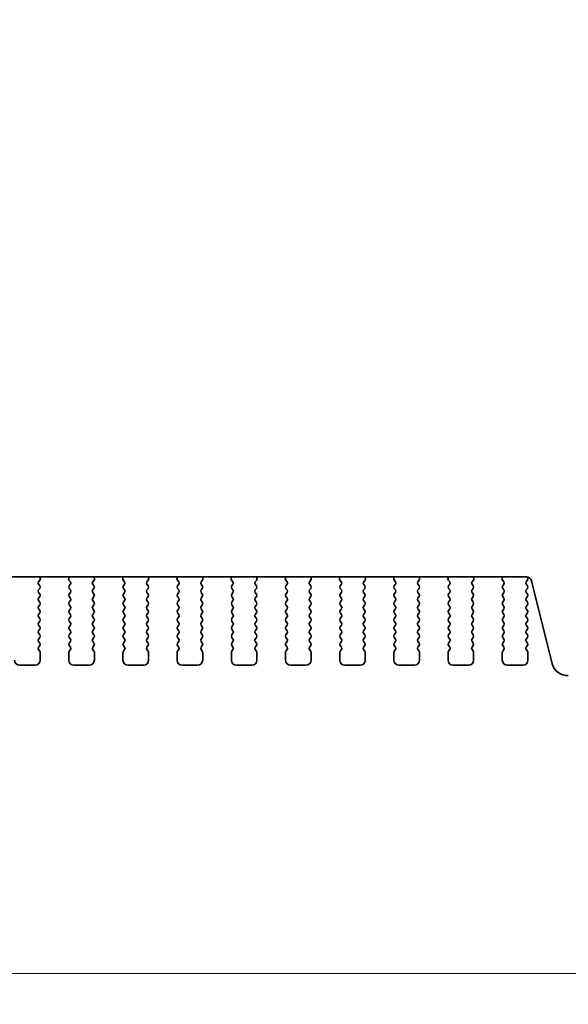
# Model space of a CAD drawing. Units: millimetres. Extents: x 0 to 6772, y 0 to 1124.
# Drawn here: x 1923 to 1976, y 896 to 993 of the extents above; entities that cross this region are included whole.
import ezdxf

# ---------------------------------------------------------------- set-up
doc = ezdxf.new("R2010")
doc.units = ezdxf.units.MM
doc.layers.add('Dimension (ISO)', color=7, linetype='Continuous', lineweight=18)
doc.layers.add('Visible (ISO)', color=7, linetype='Continuous', lineweight=35)
doc.styles.add('Note Text (TK)', font='txt')
doc.dimstyles.new('Default - Method 1b (TK)', dxfattribs={"dimscale": 3, "dimtxt": 2.5, "dimasz": 2.5, "dimexe": 1, "dimexo": 1.5, "dimgap": 1, "dimtad": 1, "dimtoh": 1, "dimrnd": 1e-08, "dimdsep": 46, "dimtxsty": 'Note Text (TK)', "dimcen": 0.09, "dimdle": 5, "dimclrd": 100, "dimclre": 100, "dimclrt": 7, "dimadec": 1, "dimazin": 1, "dimtfac": 1, "dimtmove": 0, "dimatfit": 3, "dimfxl": 0, "dimtolj": 1, "dimlwd": -1, "dimlwe": -1, "dimarcsym": 0})

# ---------------------------------------------------------------- blocks, each defined once
blk = doc.blocks.new('*D73')
at = {"layer": 'Defpoints', "color": 0, "transparency": 16777216}
for p in [(1984.766, 1005.603), (1976.256, 928.604), (2024.256, 928.604)]:
    blk.add_point(p, dxfattribs=at)
at = {"layer": 'Dimension (ISO)', "color": 100, "transparency": 16777216}
for p, q in [((1989.266, 1005.603), (2027.256, 1005.603)), ((2024.256, 998.103), (2024.256, 936.104)), ((1980.756, 928.604), (2027.256, 928.604))]:
    blk.add_line(p, q, dxfattribs=at)
for points in [[(2023.006, 998.103), (2025.506, 998.103), (2024.256, 1005.603)], [(2023.006, 936.104), (2025.506, 936.104), (2024.256, 928.604)]]:
    blk.add_solid(points, dxfattribs=at)
at = {"layer": 'Dimension (ISO)', "color": 7, "transparency": 16777216, "insert": (2017.506, 962.352), "char_height": 7.5, "attachment_point": 4, "rotation": 90, "style": 'Note Text (TK)'}
blk.add_mtext('\\A1;77', dxfattribs=at)
blk = doc.blocks.new('*D74')
at = {"layer": 'Defpoints', "color": 0, "transparency": 16777216}
for p in [(1759.766, 937.213), (1991.766, 937.213), (1991.766, 899.418)]:
    blk.add_point(p, dxfattribs=at)
at = {"layer": 'Dimension (ISO)', "color": 100, "transparency": 16777216}
for p, q in [((1759.766, 932.713), (1759.766, 896.418)), ((1991.766, 932.713), (1991.766, 896.418)), ((1767.266, 899.418), (1984.266, 899.418))]:
    blk.add_line(p, q, dxfattribs=at)
for points in [[(1767.266, 900.668), (1767.266, 898.168), (1759.766, 899.418)], [(1984.266, 900.668), (1984.266, 898.168), (1991.766, 899.418)]]:
    blk.add_solid(points, dxfattribs=at)
at = {"layer": 'Dimension (ISO)', "color": 7, "transparency": 16777216, "insert": (1868.139, 906.168), "char_height": 7.5, "attachment_point": 4, "style": 'Note Text (TK)'}
blk.add_mtext('\\A1;232', dxfattribs=at)

msp = doc.modelspace()

# ---------------------------------------------------------------- linework, layer by layer
at = {"layer": 'Visible (ISO)'}
for p, q in [((1779.2442, 938.2493), (1972.2887, 938.2493)), ((1924.5602, 937.7733), (1924.6958, 937.9475)), ((1924.7235, 938.145), (1924.6815, 938.2493)), ((1927.5514, 938.2493), (1927.5094, 938.145)), ((1927.5371, 937.9475), (1927.6726, 937.7733)), ((1929.8602, 937.7733), (1929.9958, 937.9475)), ((1930.0235, 938.145), (1929.9815, 938.2493)), ((1932.8514, 938.2493), (1932.8094, 938.145)), ((1932.8371, 937.9475), (1932.9726, 937.7733)), ((1935.1602, 937.7733), (1935.2958, 937.9475)), ((1935.3235, 938.145), (1935.2815, 938.2493)), ((1938.1514, 938.2493), (1938.1094, 938.145)), ((1938.1371, 937.9475), (1938.2726, 937.7733)), ((1940.4602, 937.7733), (1940.5958, 937.9475)), ((1940.6235, 938.145), (1940.5815, 938.2493)), ((1943.4514, 938.2493), (1943.4094, 938.145)), ((1943.4371, 937.9475), (1943.5726, 937.7733)), ((1945.7602, 937.7733), (1945.8958, 937.9475)), ((1945.9235, 938.145), (1945.8815, 938.2493)), ((1948.7514, 938.2493), (1948.7094, 938.145)), ((1948.7371, 937.9475), (1948.8726, 937.7733)), ((1951.0602, 937.7733), (1951.1958, 937.9475)), ((1951.2235, 938.145), (1951.1815, 938.2493)), ((1954.0514, 938.2493), (1954.0094, 938.145)), ((1954.0371, 937.9475), (1954.1726, 937.7733)), ((1956.3602, 937.7733), (1956.4958, 937.9475)), ((1956.5235, 938.145), (1956.4815, 938.2493)), ((1959.3514, 938.2493), (1959.3094, 938.145)), ((1959.3371, 937.9475), (1959.4726, 937.7733)), ((1961.6602, 937.7733), (1961.7958, 937.9475)), ((1961.8235, 938.145), (1961.7815, 938.2493)), ((1964.6514, 938.2493), (1964.6094, 938.145)), ((1964.6371, 937.9475), (1964.7726, 937.7733)), ((1966.9602, 937.7733), (1967.0958, 937.9475)), ((1967.1235, 938.145), (1967.0815, 938.2493)), ((1969.9514, 938.2493), (1969.9094, 938.145)), ((1969.9371, 937.9475), (1970.0726, 937.7733)), ((1972.2602, 937.7733), (1972.3781, 937.933)), ((1972.3772, 938.1717), (1972.3197, 938.2483)), ((1972.7738, 937.8703), (1974.8007, 929.741)), ((1924.5564, 936.9727), (1924.6764, 937.1327)), ((1924.6764, 937.3727), (1924.5581, 937.5305)), ((1927.6748, 937.5305), (1927.5564, 937.3727)), ((1927.5564, 937.1327), (1927.6764, 936.9727)), ((1929.8564, 936.9727), (1929.9764, 937.1327)), ((1929.9764, 937.3727), (1929.8581, 937.5305)), ((1932.9748, 937.5305), (1932.8564, 937.3727)), ((1932.8564, 937.1327), (1932.9764, 936.9727)), ((1935.1564, 936.9727), (1935.2764, 937.1327)), ((1935.2764, 937.3727), (1935.1581, 937.5305)), ((1938.2748, 937.5305), (1938.1564, 937.3727)), ((1938.1564, 937.1327), (1938.2764, 936.9727)), ((1940.4564, 936.9727), (1940.5764, 937.1327)), ((1940.5764, 937.3727), (1940.4581, 937.5305)), ((1943.5748, 937.5305), (1943.4564, 937.3727)), ((1943.4564, 937.1327), (1943.5764, 936.9727)), ((1945.7564, 936.9727), (1945.8764, 937.1327)), ((1945.8764, 937.3727), (1945.7581, 937.5305)), ((1948.8748, 937.5305), (1948.7564, 937.3727)), ((1948.7564, 937.1327), (1948.8764, 936.9727)), ((1951.0564, 936.9727), (1951.1764, 937.1327)), ((1951.1764, 937.3727), (1951.0581, 937.5305)), ((1954.1748, 937.5305), (1954.0564, 937.3727)), ((1954.0564, 937.1327), (1954.1764, 936.9727)), ((1956.3564, 936.9727), (1956.4764, 937.1327)), ((1956.4764, 937.3727), (1956.3581, 937.5305)), ((1959.4748, 937.5305), (1959.3564, 937.3727)), ((1959.3564, 937.1327), (1959.4764, 936.9727)), ((1961.6564, 936.9727), (1961.7764, 937.1327)), ((1961.7764, 937.3727), (1961.6581, 937.5305)), ((1964.7748, 937.5305), (1964.6564, 937.3727)), ((1964.6564, 937.1327), (1964.7764, 936.9727)), ((1966.9564, 936.9727), (1967.0764, 937.1327)), ((1967.0764, 937.3727), (1966.9581, 937.5305)), ((1970.0748, 937.5305), (1969.9564, 937.3727)), ((1969.9564, 937.1327), (1970.0764, 936.9727)), ((1972.2564, 936.9727), (1972.3764, 937.1327)), ((1972.3764, 937.3727), (1972.2581, 937.5305)), ((1924.6764, 936.5727), (1924.5564, 936.7327)), ((1924.5564, 936.1727), (1924.6764, 936.3327)), ((1924.6764, 935.7727), (1924.5564, 935.9327)), ((1927.6764, 936.7327), (1927.5564, 936.5727)), ((1927.5564, 936.3327), (1927.6764, 936.1727)), ((1927.6764, 935.9327), (1927.5564, 935.7727)), ((1929.9764, 936.5727), (1929.8564, 936.7327)), ((1929.8564, 936.1727), (1929.9764, 936.3327)), ((1929.9764, 935.7727), (1929.8564, 935.9327)), ((1932.9764, 936.7327), (1932.8564, 936.5727)), ((1932.8564, 936.3327), (1932.9764, 936.1727)), ((1932.9764, 935.9327), (1932.8564, 935.7727)), ((1935.2764, 936.5727), (1935.1564, 936.7327)), ((1935.1564, 936.1727), (1935.2764, 936.3327)), ((1935.2764, 935.7727), (1935.1564, 935.9327)), ((1938.2764, 936.7327), (1938.1564, 936.5727)), ((1938.1564, 936.3327), (1938.2764, 936.1727)), ((1938.2764, 935.9327), (1938.1564, 935.7727)), ((1940.5764, 936.5727), (1940.4564, 936.7327)), ((1940.4564, 936.1727), (1940.5764, 936.3327)), ((1940.5764, 935.7727), (1940.4564, 935.9327)), ((1943.5764, 936.7327), (1943.4564, 936.5727)), ((1943.4564, 936.3327), (1943.5764, 936.1727)), ((1943.5764, 935.9327), (1943.4564, 935.7727)), ((1945.8764, 936.5727), (1945.7564, 936.7327)), ((1945.7564, 936.1727), (1945.8764, 936.3327)), ((1945.8764, 935.7727), (1945.7564, 935.9327)), ((1948.8764, 936.7327), (1948.7564, 936.5727)), ((1948.7564, 936.3327), (1948.8764, 936.1727)), ((1948.8764, 935.9327), (1948.7564, 935.7727)), ((1951.1764, 936.5727), (1951.0564, 936.7327)), ((1951.0564, 936.1727), (1951.1764, 936.3327)), ((1951.1764, 935.7727), (1951.0564, 935.9327)), ((1954.1764, 936.7327), (1954.0564, 936.5727)), ((1954.0564, 936.3327), (1954.1764, 936.1727)), ((1954.1764, 935.9327), (1954.0564, 935.7727)), ((1956.4764, 936.5727), (1956.3564, 936.7327)), ((1956.3564, 936.1727), (1956.4764, 936.3327)), ((1956.4764, 935.7727), (1956.3564, 935.9327)), ((1959.4764, 936.7327), (1959.3564, 936.5727)), ((1959.3564, 936.3327), (1959.4764, 936.1727)), ((1959.4764, 935.9327), (1959.3564, 935.7727)), ((1961.7764, 936.5727), (1961.6564, 936.7327)), ((1961.6564, 936.1727), (1961.7764, 936.3327)), ((1961.7764, 935.7727), (1961.6564, 935.9327)), ((1964.7764, 936.7327), (1964.6564, 936.5727)), ((1964.6564, 936.3327), (1964.7764, 936.1727)), ((1964.7764, 935.9327), (1964.6564, 935.7727)), ((1967.0764, 936.5727), (1966.9564, 936.7327)), ((1966.9564, 936.1727), (1967.0764, 936.3327)), ((1967.0764, 935.7727), (1966.9564, 935.9327)), ((1970.0764, 936.7327), (1969.9564, 936.5727)), ((1969.9564, 936.3327), (1970.0764, 936.1727)), ((1970.0764, 935.9327), (1969.9564, 935.7727)), ((1972.3764, 936.5727), (1972.2564, 936.7327)), ((1972.2564, 936.1727), (1972.3764, 936.3327)), ((1972.3764, 935.7727), (1972.2564, 935.9327)), ((1924.5564, 935.3727), (1924.6764, 935.5327)), ((1924.6764, 934.9727), (1924.5564, 935.1327)), ((1927.5564, 935.5327), (1927.6764, 935.3727)), ((1927.6764, 935.1327), (1927.5564, 934.9727)), ((1929.8564, 935.3727), (1929.9764, 935.5327)), ((1929.9764, 934.9727), (1929.8564, 935.1327)), ((1932.8564, 935.5327), (1932.9764, 935.3727)), ((1932.9764, 935.1327), (1932.8564, 934.9727)), ((1935.1564, 935.3727), (1935.2764, 935.5327)), ((1935.2764, 934.9727), (1935.1564, 935.1327)), ((1938.1564, 935.5327), (1938.2764, 935.3727)), ((1938.2764, 935.1327), (1938.1564, 934.9727)), ((1940.4564, 935.3727), (1940.5764, 935.5327)), ((1940.5764, 934.9727), (1940.4564, 935.1327)), ((1943.4564, 935.5327), (1943.5764, 935.3727)), ((1943.5764, 935.1327), (1943.4564, 934.9727)), ((1945.7564, 935.3727), (1945.8764, 935.5327)), ((1945.8764, 934.9727), (1945.7564, 935.1327)), ((1948.7564, 935.5327), (1948.8764, 935.3727)), ((1948.8764, 935.1327), (1948.7564, 934.9727)), ((1951.0564, 935.3727), (1951.1764, 935.5327)), ((1951.1764, 934.9727), (1951.0564, 935.1327)), ((1954.0564, 935.5327), (1954.1764, 935.3727)), ((1954.1764, 935.1327), (1954.0564, 934.9727)), ((1956.3564, 935.3727), (1956.4764, 935.5327)), ((1956.4764, 934.9727), (1956.3564, 935.1327)), ((1959.3564, 935.5327), (1959.4764, 935.3727)), ((1959.4764, 935.1327), (1959.3564, 934.9727)), ((1961.6564, 935.3727), (1961.7764, 935.5327)), ((1961.7764, 934.9727), (1961.6564, 935.1327)), ((1964.6564, 935.5327), (1964.7764, 935.3727)), ((1964.7764, 935.1327), (1964.6564, 934.9727)), ((1966.9564, 935.3727), (1967.0764, 935.5327)), ((1967.0764, 934.9727), (1966.9564, 935.1327)), ((1969.9564, 935.5327), (1970.0764, 935.3727)), ((1970.0764, 935.1327), (1969.9564, 934.9727)), ((1972.2564, 935.3727), (1972.3764, 935.5327)), ((1972.3764, 934.9727), (1972.2564, 935.1327)), ((1924.5564, 934.5727), (1924.6764, 934.7327)), ((1924.6764, 934.1727), (1924.5564, 934.3327)), ((1924.5564, 933.7727), (1924.6764, 933.9327)), ((1927.5564, 934.7327), (1927.6764, 934.5727)), ((1927.6764, 934.3327), (1927.5564, 934.1727)), ((1927.5564, 933.9327), (1927.6764, 933.7727)), ((1929.8564, 934.5727), (1929.9764, 934.7327)), ((1929.9764, 934.1727), (1929.8564, 934.3327)), ((1929.8564, 933.7727), (1929.9764, 933.9327)), ((1932.8564, 934.7327), (1932.9764, 934.5727)), ((1932.9764, 934.3327), (1932.8564, 934.1727)), ((1932.8564, 933.9327), (1932.9764, 933.7727)), ((1935.1564, 934.5727), (1935.2764, 934.7327)), ((1935.2764, 934.1727), (1935.1564, 934.3327)), ((1935.1564, 933.7727), (1935.2764, 933.9327)), ((1938.1564, 934.7327), (1938.2764, 934.5727)), ((1938.2764, 934.3327), (1938.1564, 934.1727)), ((1938.1564, 933.9327), (1938.2764, 933.7727)), ((1940.4564, 934.5727), (1940.5764, 934.7327)), ((1940.5764, 934.1727), (1940.4564, 934.3327)), ((1940.4564, 933.7727), (1940.5764, 933.9327)), ((1943.4564, 934.7327), (1943.5764, 934.5727)), ((1943.5764, 934.3327), (1943.4564, 934.1727)), ((1943.4564, 933.9327), (1943.5764, 933.7727)), ((1945.7564, 934.5727), (1945.8764, 934.7327)), ((1945.8764, 934.1727), (1945.7564, 934.3327)), ((1945.7564, 933.7727), (1945.8764, 933.9327)), ((1948.7564, 934.7327), (1948.8764, 934.5727)), ((1948.8764, 934.3327), (1948.7564, 934.1727)), ((1948.7564, 933.9327), (1948.8764, 933.7727)), ((1951.0564, 934.5727), (1951.1764, 934.7327)), ((1951.1764, 934.1727), (1951.0564, 934.3327)), ((1951.0564, 933.7727), (1951.1764, 933.9327)), ((1954.0564, 934.7327), (1954.1764, 934.5727)), ((1954.1764, 934.3327), (1954.0564, 934.1727)), ((1954.0564, 933.9327), (1954.1764, 933.7727)), ((1956.3564, 934.5727), (1956.4764, 934.7327)), ((1956.4764, 934.1727), (1956.3564, 934.3327)), ((1956.3564, 933.7727), (1956.4764, 933.9327)), ((1959.3564, 934.7327), (1959.4764, 934.5727)), ((1959.4764, 934.3327), (1959.3564, 934.1727)), ((1959.3564, 933.9327), (1959.4764, 933.7727)), ((1961.6564, 934.5727), (1961.7764, 934.7327)), ((1961.7764, 934.1727), (1961.6564, 934.3327)), ((1961.6564, 933.7727), (1961.7764, 933.9327)), ((1964.6564, 934.7327), (1964.7764, 934.5727)), ((1964.7764, 934.3327), (1964.6564, 934.1727)), ((1964.6564, 933.9327), (1964.7764, 933.7727)), ((1966.9564, 934.5727), (1967.0764, 934.7327)), ((1967.0764, 934.1727), (1966.9564, 934.3327)), ((1966.9564, 933.7727), (1967.0764, 933.9327)), ((1969.9564, 934.7327), (1970.0764, 934.5727)), ((1970.0764, 934.3327), (1969.9564, 934.1727)), ((1969.9564, 933.9327), (1970.0764, 933.7727)), ((1972.2564, 934.5727), (1972.3764, 934.7327)), ((1972.3764, 934.1727), (1972.2564, 934.3327)), ((1972.2564, 933.7727), (1972.3764, 933.9327)), ((1924.6764, 933.3727), (1924.5564, 933.5327)), ((1924.5564, 932.9727), (1924.6764, 933.1327)), ((1927.6764, 933.5327), (1927.5564, 933.3727)), ((1927.5564, 933.1327), (1927.6764, 932.9727)), ((1929.9764, 933.3727), (1929.8564, 933.5327)), ((1929.8564, 932.9727), (1929.9764, 933.1327)), ((1932.9764, 933.5327), (1932.8564, 933.3727)), ((1932.8564, 933.1327), (1932.9764, 932.9727)), ((1935.2764, 933.3727), (1935.1564, 933.5327)), ((1935.1564, 932.9727), (1935.2764, 933.1327)), ((1938.2764, 933.5327), (1938.1564, 933.3727)), ((1938.1564, 933.1327), (1938.2764, 932.9727)), ((1940.5764, 933.3727), (1940.4564, 933.5327)), ((1940.4564, 932.9727), (1940.5764, 933.1327)), ((1943.5764, 933.5327), (1943.4564, 933.3727)), ((1943.4564, 933.1327), (1943.5764, 932.9727)), ((1945.8764, 933.3727), (1945.7564, 933.5327)), ((1945.7564, 932.9727), (1945.8764, 933.1327)), ((1948.8764, 933.5327), (1948.7564, 933.3727)), ((1948.7564, 933.1327), (1948.8764, 932.9727)), ((1951.1764, 933.3727), (1951.0564, 933.5327)), ((1951.0564, 932.9727), (1951.1764, 933.1327)), ((1954.1764, 933.5327), (1954.0564, 933.3727)), ((1954.0564, 933.1327), (1954.1764, 932.9727)), ((1956.4764, 933.3727), (1956.3564, 933.5327)), ((1956.3564, 932.9727), (1956.4764, 933.1327)), ((1959.4764, 933.5327), (1959.3564, 933.3727)), ((1959.3564, 933.1327), (1959.4764, 932.9727)), ((1961.7764, 933.3727), (1961.6564, 933.5327)), ((1961.6564, 932.9727), (1961.7764, 933.1327)), ((1964.7764, 933.5327), (1964.6564, 933.3727)), ((1964.6564, 933.1327), (1964.7764, 932.9727)), ((1967.0764, 933.3727), (1966.9564, 933.5327)), ((1966.9564, 932.9727), (1967.0764, 933.1327)), ((1970.0764, 933.5327), (1969.9564, 933.3727)), ((1969.9564, 933.1327), (1970.0764, 932.9727)), ((1972.3764, 933.3727), (1972.2564, 933.5327)), ((1972.2564, 932.9727), (1972.3764, 933.1327)), ((1924.6764, 932.5727), (1924.5564, 932.7327)), ((1924.5564, 932.1727), (1924.6764, 932.3327)), ((1927.6764, 932.7327), (1927.5564, 932.5727)), ((1927.5564, 932.3327), (1927.6764, 932.1727)), ((1929.9764, 932.5727), (1929.8564, 932.7327)), ((1929.8564, 932.1727), (1929.9764, 932.3327)), ((1932.9764, 932.7327), (1932.8564, 932.5727)), ((1932.8564, 932.3327), (1932.9764, 932.1727)), ((1935.2764, 932.5727), (1935.1564, 932.7327)), ((1935.1564, 932.1727), (1935.2764, 932.3327)), ((1938.2764, 932.7327), (1938.1564, 932.5727)), ((1938.1564, 932.3327), (1938.2764, 932.1727)), ((1940.5764, 932.5727), (1940.4564, 932.7327)), ((1940.4564, 932.1727), (1940.5764, 932.3327)), ((1943.5764, 932.7327), (1943.4564, 932.5727)), ((1943.4564, 932.3327), (1943.5764, 932.1727)), ((1945.8764, 932.5727), (1945.7564, 932.7327)), ((1945.7564, 932.1727), (1945.8764, 932.3327)), ((1948.8764, 932.7327), (1948.7564, 932.5727)), ((1948.7564, 932.3327), (1948.8764, 932.1727)), ((1951.1764, 932.5727), (1951.0564, 932.7327)), ((1951.0564, 932.1727), (1951.1764, 932.3327)), ((1954.1764, 932.7327), (1954.0564, 932.5727)), ((1954.0564, 932.3327), (1954.1764, 932.1727)), ((1956.4764, 932.5727), (1956.3564, 932.7327)), ((1956.3564, 932.1727), (1956.4764, 932.3327)), ((1959.4764, 932.7327), (1959.3564, 932.5727)), ((1959.3564, 932.3327), (1959.4764, 932.1727)), ((1961.7764, 932.5727), (1961.6564, 932.7327)), ((1961.6564, 932.1727), (1961.7764, 932.3327)), ((1964.7764, 932.7327), (1964.6564, 932.5727)), ((1964.6564, 932.3327), (1964.7764, 932.1727)), ((1967.0764, 932.5727), (1966.9564, 932.7327)), ((1966.9564, 932.1727), (1967.0764, 932.3327)), ((1970.0764, 932.7327), (1969.9564, 932.5727)), ((1969.9564, 932.3327), (1970.0764, 932.1727)), ((1972.3764, 932.5727), (1972.2564, 932.7327)), ((1972.2564, 932.1727), (1972.3764, 932.3327)), ((1924.6764, 931.7727), (1924.5564, 931.9327)), ((1924.5564, 931.3727), (1924.6764, 931.5327)), ((1924.6764, 930.9727), (1924.5564, 931.1327)), ((1927.6764, 931.9327), (1927.5564, 931.7727)), ((1927.5564, 931.5327), (1927.6764, 931.3727)), ((1927.6764, 931.1327), (1927.5564, 930.9727)), ((1929.9764, 931.7727), (1929.8564, 931.9327)), ((1929.8564, 931.3727), (1929.9764, 931.5327)), ((1929.9764, 930.9727), (1929.8564, 931.1327)), ((1932.9764, 931.9327), (1932.8564, 931.7727)), ((1932.8564, 931.5327), (1932.9764, 931.3727)), ((1932.9764, 931.1327), (1932.8564, 930.9727)), ((1935.2764, 931.7727), (1935.1564, 931.9327)), ((1935.1564, 931.3727), (1935.2764, 931.5327)), ((1935.2764, 930.9727), (1935.1564, 931.1327)), ((1938.2764, 931.9327), (1938.1564, 931.7727)), ((1938.1564, 931.5327), (1938.2764, 931.3727)), ((1938.2764, 931.1327), (1938.1564, 930.9727)), ((1940.5764, 931.7727), (1940.4564, 931.9327)), ((1940.4564, 931.3727), (1940.5764, 931.5327)), ((1940.5764, 930.9727), (1940.4564, 931.1327)), ((1943.5764, 931.9327), (1943.4564, 931.7727)), ((1943.4564, 931.5327), (1943.5764, 931.3727)), ((1943.5764, 931.1327), (1943.4564, 930.9727)), ((1945.8764, 931.7727), (1945.7564, 931.9327)), ((1945.7564, 931.3727), (1945.8764, 931.5327)), ((1945.8764, 930.9727), (1945.7564, 931.1327)), ((1948.8764, 931.9327), (1948.7564, 931.7727)), ((1948.7564, 931.5327), (1948.8764, 931.3727)), ((1948.8764, 931.1327), (1948.7564, 930.9727)), ((1951.1764, 931.7727), (1951.0564, 931.9327)), ((1951.0564, 931.3727), (1951.1764, 931.5327)), ((1951.1764, 930.9727), (1951.0564, 931.1327)), ((1954.1764, 931.9327), (1954.0564, 931.7727)), ((1954.0564, 931.5327), (1954.1764, 931.3727)), ((1954.1764, 931.1327), (1954.0564, 930.9727)), ((1956.4764, 931.7727), (1956.3564, 931.9327)), ((1956.3564, 931.3727), (1956.4764, 931.5327)), ((1956.4764, 930.9727), (1956.3564, 931.1327)), ((1959.4764, 931.9327), (1959.3564, 931.7727)), ((1959.3564, 931.5327), (1959.4764, 931.3727)), ((1959.4764, 931.1327), (1959.3564, 930.9727)), ((1961.7764, 931.7727), (1961.6564, 931.9327)), ((1961.6564, 931.3727), (1961.7764, 931.5327)), ((1961.7764, 930.9727), (1961.6564, 931.1327)), ((1964.7764, 931.9327), (1964.6564, 931.7727)), ((1964.6564, 931.5327), (1964.7764, 931.3727)), ((1964.7764, 931.1327), (1964.6564, 930.9727)), ((1967.0764, 931.7727), (1966.9564, 931.9327)), ((1966.9564, 931.3727), (1967.0764, 931.5327)), ((1967.0764, 930.9727), (1966.9564, 931.1327)), ((1970.0764, 931.9327), (1969.9564, 931.7727)), ((1969.9564, 931.5327), (1970.0764, 931.3727)), ((1970.0764, 931.1327), (1969.9564, 930.9727)), ((1972.3764, 931.7727), (1972.2564, 931.9327)), ((1972.2564, 931.3727), (1972.3764, 931.5327)), ((1972.3764, 930.9727), (1972.2564, 931.1327)), ((1924.7164, 930.1027), (1924.7164, 930.8527)), ((1927.5164, 930.8527), (1927.5164, 930.1027)), ((1930.0164, 930.1027), (1930.0164, 930.8527)), ((1932.8164, 930.8527), (1932.8164, 930.1027)), ((1935.3164, 930.1027), (1935.3164, 930.8527)), ((1938.1164, 930.8527), (1938.1164, 930.1027)), ((1940.6164, 930.1027), (1940.6164, 930.8527)), ((1943.4164, 930.8527), (1943.4164, 930.1027)), ((1945.9164, 930.1027), (1945.9164, 930.8527)), ((1948.7164, 930.8527), (1948.7164, 930.1027)), ((1951.2164, 930.1027), (1951.2164, 930.8527)), ((1954.0164, 930.8527), (1954.0164, 930.1027)), ((1956.5164, 930.1027), (1956.5164, 930.8527)), ((1959.3164, 930.8527), (1959.3164, 930.1027)), ((1961.8164, 930.1027), (1961.8164, 930.8527)), ((1964.6164, 930.8527), (1964.6164, 930.1027)), ((1967.1164, 930.1027), (1967.1164, 930.8527)), ((1969.9164, 930.8527), (1969.9164, 930.1027)), ((1972.4164, 930.1027), (1972.4164, 930.8527)), ((1922.7164, 929.6027), (1924.2164, 929.6027)), ((1928.0164, 929.6027), (1929.5164, 929.6027)), ((1933.3164, 929.6027), (1934.8164, 929.6027)), ((1938.6164, 929.6027), (1940.1164, 929.6027)), ((1943.9164, 929.6027), (1945.4164, 929.6027)), ((1949.2164, 929.6027), (1950.7164, 929.6027)), ((1954.5164, 929.6027), (1956.0164, 929.6027)), ((1959.8164, 929.6027), (1961.3164, 929.6027)), ((1965.1164, 929.6027), (1966.6164, 929.6027)), ((1970.4164, 929.6027), (1971.9164, 929.6027))]:
    msp.add_line(p, q, dxfattribs=at)
for centre, radius, start, end in [((1924.7181, 937.6505), 0.2, 142.118188, 216.869898), ((1924.5379, 938.0703), 0.2, 322.118188, 21.930223), ((1927.6949, 938.0703), 0.2, 158.069777, 217.881812), ((1927.5148, 937.6505), 0.2, 323.130102, 37.881812), ((1930.0181, 937.6505), 0.2, 142.118188, 216.869898), ((1929.8379, 938.0703), 0.2, 322.118188, 21.930223), ((1932.9949, 938.0703), 0.2, 158.069777, 217.881812), ((1932.8148, 937.6505), 0.2, 323.130102, 37.881812), ((1935.3181, 937.6505), 0.2, 142.118188, 216.869898), ((1935.1379, 938.0703), 0.2, 322.118188, 21.930223), ((1938.2949, 938.0703), 0.2, 158.069777, 217.881812), ((1938.1148, 937.6505), 0.2, 323.130102, 37.881812), ((1940.6181, 937.6505), 0.2, 142.118188, 216.869898), ((1940.4379, 938.0703), 0.2, 322.118188, 21.930223), ((1943.5949, 938.0703), 0.2, 158.069777, 217.881812), ((1943.4148, 937.6505), 0.2, 323.130102, 37.881812), ((1945.9181, 937.6505), 0.2, 142.118188, 216.869898), ((1945.7379, 938.0703), 0.2, 322.118188, 21.930223), ((1948.8949, 938.0703), 0.2, 158.069777, 217.881812), ((1948.7148, 937.6505), 0.2, 323.130102, 37.881812), ((1951.2181, 937.6505), 0.2, 142.118188, 216.869898), ((1951.0379, 938.0703), 0.2, 322.118188, 21.930223), ((1954.1949, 938.0703), 0.2, 158.069777, 217.881812), ((1954.0148, 937.6505), 0.2, 323.130102, 37.881812), ((1956.5181, 937.6505), 0.2, 142.118188, 216.869898), ((1956.3379, 938.0703), 0.2, 322.118188, 21.930223), ((1959.4949, 938.0703), 0.2, 158.069777, 217.881812), ((1959.3148, 937.6505), 0.2, 323.130102, 37.881812), ((1961.8181, 937.6505), 0.2, 142.118188, 216.869898), ((1961.6379, 938.0703), 0.2, 322.118188, 21.930223), ((1964.7949, 938.0703), 0.2, 158.069777, 217.881812), ((1964.6148, 937.6505), 0.2, 323.130102, 37.881812), ((1967.1181, 937.6505), 0.2, 142.118188, 216.869898), ((1966.9379, 938.0703), 0.2, 322.118188, 21.930223), ((1970.0949, 938.0703), 0.2, 158.069777, 217.881812), ((1969.9148, 937.6505), 0.2, 323.130102, 37.881812), ((1972.4181, 937.6505), 0.2, 142.118188, 216.869898), ((1972.2887, 937.7493), 0.5, 14, 90), ((1972.2172, 938.0517), 0.2, 323.575283, 36.869898), ((1924.7164, 936.8527), 0.2, 143.130102, 216.869898), ((1924.5164, 937.2527), 0.2, 323.130102, 36.869898), ((1927.7164, 937.2527), 0.2, 143.130102, 216.869898), ((1927.5164, 936.8527), 0.2, 323.130102, 36.869898), ((1930.0164, 936.8527), 0.2, 143.130102, 216.869898), ((1929.8164, 937.2527), 0.2, 323.130102, 36.869898), ((1933.0164, 937.2527), 0.2, 143.130102, 216.869898), ((1932.8164, 936.8527), 0.2, 323.130102, 36.869898), ((1935.3164, 936.8527), 0.2, 143.130102, 216.869898), ((1935.1164, 937.2527), 0.2, 323.130102, 36.869898), ((1938.3164, 937.2527), 0.2, 143.130102, 216.869898), ((1938.1164, 936.8527), 0.2, 323.130102, 36.869898), ((1940.6164, 936.8527), 0.2, 143.130102, 216.869898), ((1940.4164, 937.2527), 0.2, 323.130102, 36.869898), ((1943.6164, 937.2527), 0.2, 143.130102, 216.869898), ((1943.4164, 936.8527), 0.2, 323.130102, 36.869898), ((1945.9164, 936.8527), 0.2, 143.130102, 216.869898), ((1945.7164, 937.2527), 0.2, 323.130102, 36.869898), ((1948.9164, 937.2527), 0.2, 143.130102, 216.869898), ((1948.7164, 936.8527), 0.2, 323.130102, 36.869898), ((1951.2164, 936.8527), 0.2, 143.130102, 216.869898), ((1951.0164, 937.2527), 0.2, 323.130102, 36.869898), ((1954.2164, 937.2527), 0.2, 143.130102, 216.869898), ((1954.0164, 936.8527), 0.2, 323.130102, 36.869898), ((1956.5164, 936.8527), 0.2, 143.130102, 216.869898), ((1956.3164, 937.2527), 0.2, 323.130102, 36.869898), ((1959.5164, 937.2527), 0.2, 143.130102, 216.869898), ((1959.3164, 936.8527), 0.2, 323.130102, 36.869898), ((1961.8164, 936.8527), 0.2, 143.130102, 216.869898), ((1961.6164, 937.2527), 0.2, 323.130102, 36.869898), ((1964.8164, 937.2527), 0.2, 143.130102, 216.869898), ((1964.6164, 936.8527), 0.2, 323.130102, 36.869898), ((1967.1164, 936.8527), 0.2, 143.130102, 216.869898), ((1966.9164, 937.2527), 0.2, 323.130102, 36.869898), ((1970.1164, 937.2527), 0.2, 143.130102, 216.869898), ((1969.9164, 936.8527), 0.2, 323.130102, 36.869898), ((1972.4164, 936.8527), 0.2, 143.130102, 216.869898), ((1972.2164, 937.2527), 0.2, 323.130102, 36.869898), ((1924.7164, 936.0527), 0.2, 143.130102, 216.869898), ((1924.5164, 936.4527), 0.2, 323.130102, 36.869898), ((1927.7164, 936.4527), 0.2, 143.130102, 216.869898), ((1927.5164, 936.0527), 0.2, 323.130102, 36.869898), ((1930.0164, 936.0527), 0.2, 143.130102, 216.869898), ((1929.8164, 936.4527), 0.2, 323.130102, 36.869898), ((1933.0164, 936.4527), 0.2, 143.130102, 216.869898), ((1932.8164, 936.0527), 0.2, 323.130102, 36.869898), ((1935.3164, 936.0527), 0.2, 143.130102, 216.869898), ((1935.1164, 936.4527), 0.2, 323.130102, 36.869898), ((1938.3164, 936.4527), 0.2, 143.130102, 216.869898), ((1938.1164, 936.0527), 0.2, 323.130102, 36.869898), ((1940.6164, 936.0527), 0.2, 143.130102, 216.869898), ((1940.4164, 936.4527), 0.2, 323.130102, 36.869898), ((1943.6164, 936.4527), 0.2, 143.130102, 216.869898), ((1943.4164, 936.0527), 0.2, 323.130102, 36.869898), ((1945.9164, 936.0527), 0.2, 143.130102, 216.869898), ((1945.7164, 936.4527), 0.2, 323.130102, 36.869898), ((1948.9164, 936.4527), 0.2, 143.130102, 216.869898), ((1948.7164, 936.0527), 0.2, 323.130102, 36.869898), ((1951.2164, 936.0527), 0.2, 143.130102, 216.869898), ((1951.0164, 936.4527), 0.2, 323.130102, 36.869898), ((1954.2164, 936.4527), 0.2, 143.130102, 216.869898), ((1954.0164, 936.0527), 0.2, 323.130102, 36.869898), ((1956.5164, 936.0527), 0.2, 143.130102, 216.869898), ((1956.3164, 936.4527), 0.2, 323.130102, 36.869898), ((1959.5164, 936.4527), 0.2, 143.130102, 216.869898), ((1959.3164, 936.0527), 0.2, 323.130102, 36.869898), ((1961.8164, 936.0527), 0.2, 143.130102, 216.869898), ((1961.6164, 936.4527), 0.2, 323.130102, 36.869898), ((1964.8164, 936.4527), 0.2, 143.130102, 216.869898), ((1964.6164, 936.0527), 0.2, 323.130102, 36.869898), ((1967.1164, 936.0527), 0.2, 143.130102, 216.869898), ((1966.9164, 936.4527), 0.2, 323.130102, 36.869898), ((1970.1164, 936.4527), 0.2, 143.130102, 216.869898), ((1969.9164, 936.0527), 0.2, 323.130102, 36.869898), ((1972.4164, 936.0527), 0.2, 143.130102, 216.869898), ((1972.2164, 936.4527), 0.2, 323.130102, 36.869898), ((1924.7164, 935.2527), 0.2, 143.130102, 216.869898), ((1924.5164, 935.6527), 0.2, 323.130102, 36.869898), ((1924.5164, 934.8527), 0.2, 323.130102, 36.869898), ((1927.7164, 935.6527), 0.2, 143.130102, 216.869898), ((1927.7164, 934.8527), 0.2, 143.130102, 216.869898), ((1927.5164, 935.2527), 0.2, 323.130102, 36.869898), ((1930.0164, 935.2527), 0.2, 143.130102, 216.869898), ((1929.8164, 935.6527), 0.2, 323.130102, 36.869898), ((1929.8164, 934.8527), 0.2, 323.130102, 36.869898), ((1933.0164, 935.6527), 0.2, 143.130102, 216.869898), ((1933.0164, 934.8527), 0.2, 143.130102, 216.869898), ((1932.8164, 935.2527), 0.2, 323.130102, 36.869898), ((1935.3164, 935.2527), 0.2, 143.130102, 216.869898), ((1935.1164, 935.6527), 0.2, 323.130102, 36.869898), ((1935.1164, 934.8527), 0.2, 323.130102, 36.869898), ((1938.3164, 935.6527), 0.2, 143.130102, 216.869898), ((1938.3164, 934.8527), 0.2, 143.130102, 216.869898), ((1938.1164, 935.2527), 0.2, 323.130102, 36.869898), ((1940.6164, 935.2527), 0.2, 143.130102, 216.869898), ((1940.4164, 935.6527), 0.2, 323.130102, 36.869898), ((1940.4164, 934.8527), 0.2, 323.130102, 36.869898), ((1943.6164, 935.6527), 0.2, 143.130102, 216.869898), ((1943.6164, 934.8527), 0.2, 143.130102, 216.869898), ((1943.4164, 935.2527), 0.2, 323.130102, 36.869898), ((1945.9164, 935.2527), 0.2, 143.130102, 216.869898), ((1945.7164, 935.6527), 0.2, 323.130102, 36.869898), ((1945.7164, 934.8527), 0.2, 323.130102, 36.869898), ((1948.9164, 935.6527), 0.2, 143.130102, 216.869898), ((1948.9164, 934.8527), 0.2, 143.130102, 216.869898), ((1948.7164, 935.2527), 0.2, 323.130102, 36.869898), ((1951.2164, 935.2527), 0.2, 143.130102, 216.869898), ((1951.0164, 935.6527), 0.2, 323.130102, 36.869898), ((1951.0164, 934.8527), 0.2, 323.130102, 36.869898), ((1954.2164, 935.6527), 0.2, 143.130102, 216.869898), ((1954.2164, 934.8527), 0.2, 143.130102, 216.869898), ((1954.0164, 935.2527), 0.2, 323.130102, 36.869898), ((1956.5164, 935.2527), 0.2, 143.130102, 216.869898), ((1956.3164, 935.6527), 0.2, 323.130102, 36.869898), ((1956.3164, 934.8527), 0.2, 323.130102, 36.869898), ((1959.5164, 935.6527), 0.2, 143.130102, 216.869898), ((1959.5164, 934.8527), 0.2, 143.130102, 216.869898), ((1959.3164, 935.2527), 0.2, 323.130102, 36.869898), ((1961.8164, 935.2527), 0.2, 143.130102, 216.869898), ((1961.6164, 935.6527), 0.2, 323.130102, 36.869898), ((1961.6164, 934.8527), 0.2, 323.130102, 36.869898), ((1964.8164, 935.6527), 0.2, 143.130102, 216.869898), ((1964.8164, 934.8527), 0.2, 143.130102, 216.869898), ((1964.6164, 935.2527), 0.2, 323.130102, 36.869898), ((1967.1164, 935.2527), 0.2, 143.130102, 216.869898), ((1966.9164, 935.6527), 0.2, 323.130102, 36.869898), ((1966.9164, 934.8527), 0.2, 323.130102, 36.869898), ((1970.1164, 935.6527), 0.2, 143.130102, 216.869898), ((1970.1164, 934.8527), 0.2, 143.130102, 216.869898), ((1969.9164, 935.2527), 0.2, 323.130102, 36.869898), ((1972.4164, 935.2527), 0.2, 143.130102, 216.869898), ((1972.2164, 935.6527), 0.2, 323.130102, 36.869898), ((1972.2164, 934.8527), 0.2, 323.130102, 36.869898), ((1924.7164, 934.4527), 0.2, 143.130102, 216.869898), ((1924.5164, 934.0527), 0.2, 323.130102, 36.869898), ((1927.7164, 934.0527), 0.2, 143.130102, 216.869898), ((1927.5164, 934.4527), 0.2, 323.130102, 36.869898), ((1930.0164, 934.4527), 0.2, 143.130102, 216.869898), ((1929.8164, 934.0527), 0.2, 323.130102, 36.869898), ((1933.0164, 934.0527), 0.2, 143.130102, 216.869898), ((1932.8164, 934.4527), 0.2, 323.130102, 36.869898), ((1935.3164, 934.4527), 0.2, 143.130102, 216.869898), ((1935.1164, 934.0527), 0.2, 323.130102, 36.869898), ((1938.3164, 934.0527), 0.2, 143.130102, 216.869898), ((1938.1164, 934.4527), 0.2, 323.130102, 36.869898), ((1940.6164, 934.4527), 0.2, 143.130102, 216.869898), ((1940.4164, 934.0527), 0.2, 323.130102, 36.869898), ((1943.6164, 934.0527), 0.2, 143.130102, 216.869898), ((1943.4164, 934.4527), 0.2, 323.130102, 36.869898), ((1945.9164, 934.4527), 0.2, 143.130102, 216.869898), ((1945.7164, 934.0527), 0.2, 323.130102, 36.869898), ((1948.9164, 934.0527), 0.2, 143.130102, 216.869898), ((1948.7164, 934.4527), 0.2, 323.130102, 36.869898), ((1951.2164, 934.4527), 0.2, 143.130102, 216.869898), ((1951.0164, 934.0527), 0.2, 323.130102, 36.869898), ((1954.2164, 934.0527), 0.2, 143.130102, 216.869898), ((1954.0164, 934.4527), 0.2, 323.130102, 36.869898), ((1956.5164, 934.4527), 0.2, 143.130102, 216.869898), ((1956.3164, 934.0527), 0.2, 323.130102, 36.869898), ((1959.5164, 934.0527), 0.2, 143.130102, 216.869898), ((1959.3164, 934.4527), 0.2, 323.130102, 36.869898), ((1961.8164, 934.4527), 0.2, 143.130102, 216.869898), ((1961.6164, 934.0527), 0.2, 323.130102, 36.869898), ((1964.8164, 934.0527), 0.2, 143.130102, 216.869898), ((1964.6164, 934.4527), 0.2, 323.130102, 36.869898), ((1967.1164, 934.4527), 0.2, 143.130102, 216.869898), ((1966.9164, 934.0527), 0.2, 323.130102, 36.869898), ((1970.1164, 934.0527), 0.2, 143.130102, 216.869898), ((1969.9164, 934.4527), 0.2, 323.130102, 36.869898), ((1972.4164, 934.4527), 0.2, 143.130102, 216.869898), ((1972.2164, 934.0527), 0.2, 323.130102, 36.869898), ((1924.7164, 933.6527), 0.2, 143.130102, 216.869898), ((1924.7164, 932.8527), 0.2, 143.130102, 216.869898), ((1924.5164, 933.2527), 0.2, 323.130102, 36.869898), ((1927.7164, 933.2527), 0.2, 143.130102, 216.869898), ((1927.5164, 933.6527), 0.2, 323.130102, 36.869898), ((1927.5164, 932.8527), 0.2, 323.130102, 36.869898), ((1930.0164, 933.6527), 0.2, 143.130102, 216.869898), ((1930.0164, 932.8527), 0.2, 143.130102, 216.869898), ((1929.8164, 933.2527), 0.2, 323.130102, 36.869898), ((1933.0164, 933.2527), 0.2, 143.130102, 216.869898), ((1932.8164, 933.6527), 0.2, 323.130102, 36.869898), ((1932.8164, 932.8527), 0.2, 323.130102, 36.869898), ((1935.3164, 933.6527), 0.2, 143.130102, 216.869898), ((1935.3164, 932.8527), 0.2, 143.130102, 216.869898), ((1935.1164, 933.2527), 0.2, 323.130102, 36.869898), ((1938.3164, 933.2527), 0.2, 143.130102, 216.869898), ((1938.1164, 933.6527), 0.2, 323.130102, 36.869898), ((1938.1164, 932.8527), 0.2, 323.130102, 36.869898), ((1940.6164, 933.6527), 0.2, 143.130102, 216.869898), ((1940.6164, 932.8527), 0.2, 143.130102, 216.869898), ((1940.4164, 933.2527), 0.2, 323.130102, 36.869898), ((1943.6164, 933.2527), 0.2, 143.130102, 216.869898), ((1943.4164, 933.6527), 0.2, 323.130102, 36.869898), ((1943.4164, 932.8527), 0.2, 323.130102, 36.869898), ((1945.9164, 933.6527), 0.2, 143.130102, 216.869898), ((1945.9164, 932.8527), 0.2, 143.130102, 216.869898), ((1945.7164, 933.2527), 0.2, 323.130102, 36.869898), ((1948.9164, 933.2527), 0.2, 143.130102, 216.869898), ((1948.7164, 933.6527), 0.2, 323.130102, 36.869898), ((1948.7164, 932.8527), 0.2, 323.130102, 36.869898), ((1951.2164, 933.6527), 0.2, 143.130102, 216.869898), ((1951.2164, 932.8527), 0.2, 143.130102, 216.869898), ((1951.0164, 933.2527), 0.2, 323.130102, 36.869898), ((1954.2164, 933.2527), 0.2, 143.130102, 216.869898), ((1954.0164, 933.6527), 0.2, 323.130102, 36.869898), ((1954.0164, 932.8527), 0.2, 323.130102, 36.869898), ((1956.5164, 933.6527), 0.2, 143.130102, 216.869898), ((1956.5164, 932.8527), 0.2, 143.130102, 216.869898), ((1956.3164, 933.2527), 0.2, 323.130102, 36.869898), ((1959.5164, 933.2527), 0.2, 143.130102, 216.869898), ((1959.3164, 933.6527), 0.2, 323.130102, 36.869898), ((1959.3164, 932.8527), 0.2, 323.130102, 36.869898), ((1961.8164, 933.6527), 0.2, 143.130102, 216.869898), ((1961.8164, 932.8527), 0.2, 143.130102, 216.869898), ((1961.6164, 933.2527), 0.2, 323.130102, 36.869898), ((1964.8164, 933.2527), 0.2, 143.130102, 216.869898), ((1964.6164, 933.6527), 0.2, 323.130102, 36.869898), ((1964.6164, 932.8527), 0.2, 323.130102, 36.869898), ((1967.1164, 933.6527), 0.2, 143.130102, 216.869898), ((1967.1164, 932.8527), 0.2, 143.130102, 216.869898), ((1966.9164, 933.2527), 0.2, 323.130102, 36.869898), ((1970.1164, 933.2527), 0.2, 143.130102, 216.869898), ((1969.9164, 933.6527), 0.2, 323.130102, 36.869898), ((1969.9164, 932.8527), 0.2, 323.130102, 36.869898), ((1972.4164, 933.6527), 0.2, 143.130102, 216.869898), ((1972.4164, 932.8527), 0.2, 143.130102, 216.869898), ((1972.2164, 933.2527), 0.2, 323.130102, 36.869898), ((1924.7164, 932.0527), 0.2, 143.130102, 216.869898), ((1924.5164, 932.4527), 0.2, 323.130102, 36.869898), ((1927.7164, 932.4527), 0.2, 143.130102, 216.869898), ((1927.5164, 932.0527), 0.2, 323.130102, 36.869898), ((1930.0164, 932.0527), 0.2, 143.130102, 216.869898), ((1929.8164, 932.4527), 0.2, 323.130102, 36.869898), ((1933.0164, 932.4527), 0.2, 143.130102, 216.869898), ((1932.8164, 932.0527), 0.2, 323.130102, 36.869898), ((1935.3164, 932.0527), 0.2, 143.130102, 216.869898), ((1935.1164, 932.4527), 0.2, 323.130102, 36.869898), ((1938.3164, 932.4527), 0.2, 143.130102, 216.869898), ((1938.1164, 932.0527), 0.2, 323.130102, 36.869898), ((1940.6164, 932.0527), 0.2, 143.130102, 216.869898), ((1940.4164, 932.4527), 0.2, 323.130102, 36.869898), ((1943.6164, 932.4527), 0.2, 143.130102, 216.869898), ((1943.4164, 932.0527), 0.2, 323.130102, 36.869898), ((1945.9164, 932.0527), 0.2, 143.130102, 216.869898), ((1945.7164, 932.4527), 0.2, 323.130102, 36.869898), ((1948.9164, 932.4527), 0.2, 143.130102, 216.869898), ((1948.7164, 932.0527), 0.2, 323.130102, 36.869898), ((1951.2164, 932.0527), 0.2, 143.130102, 216.869898), ((1951.0164, 932.4527), 0.2, 323.130102, 36.869898), ((1954.2164, 932.4527), 0.2, 143.130102, 216.869898), ((1954.0164, 932.0527), 0.2, 323.130102, 36.869898), ((1956.5164, 932.0527), 0.2, 143.130102, 216.869898), ((1956.3164, 932.4527), 0.2, 323.130102, 36.869898), ((1959.5164, 932.4527), 0.2, 143.130102, 216.869898), ((1959.3164, 932.0527), 0.2, 323.130102, 36.869898), ((1961.8164, 932.0527), 0.2, 143.130102, 216.869898), ((1961.6164, 932.4527), 0.2, 323.130102, 36.869898), ((1964.8164, 932.4527), 0.2, 143.130102, 216.869898), ((1964.6164, 932.0527), 0.2, 323.130102, 36.869898), ((1967.1164, 932.0527), 0.2, 143.130102, 216.869898), ((1966.9164, 932.4527), 0.2, 323.130102, 36.869898), ((1970.1164, 932.4527), 0.2, 143.130102, 216.869898), ((1969.9164, 932.0527), 0.2, 323.130102, 36.869898), ((1972.4164, 932.0527), 0.2, 143.130102, 216.869898), ((1972.2164, 932.4527), 0.2, 323.130102, 36.869898), ((1924.7164, 931.2527), 0.2, 143.130102, 216.869898), ((1924.5164, 931.6527), 0.2, 323.130102, 36.869898), ((1927.7164, 931.6527), 0.2, 143.130102, 216.869898), ((1927.5164, 931.2527), 0.2, 323.130102, 36.869898), ((1930.0164, 931.2527), 0.2, 143.130102, 216.869898), ((1929.8164, 931.6527), 0.2, 323.130102, 36.869898), ((1933.0164, 931.6527), 0.2, 143.130102, 216.869898), ((1932.8164, 931.2527), 0.2, 323.130102, 36.869898), ((1935.3164, 931.2527), 0.2, 143.130102, 216.869898), ((1935.1164, 931.6527), 0.2, 323.130102, 36.869898), ((1938.3164, 931.6527), 0.2, 143.130102, 216.869898), ((1938.1164, 931.2527), 0.2, 323.130102, 36.869898), ((1940.6164, 931.2527), 0.2, 143.130102, 216.869898), ((1940.4164, 931.6527), 0.2, 323.130102, 36.869898), ((1943.6164, 931.6527), 0.2, 143.130102, 216.869898), ((1943.4164, 931.2527), 0.2, 323.130102, 36.869898), ((1945.9164, 931.2527), 0.2, 143.130102, 216.869898), ((1945.7164, 931.6527), 0.2, 323.130102, 36.869898), ((1948.9164, 931.6527), 0.2, 143.130102, 216.869898), ((1948.7164, 931.2527), 0.2, 323.130102, 36.869898), ((1951.2164, 931.2527), 0.2, 143.130102, 216.869898), ((1951.0164, 931.6527), 0.2, 323.130102, 36.869898), ((1954.2164, 931.6527), 0.2, 143.130102, 216.869898), ((1954.0164, 931.2527), 0.2, 323.130102, 36.869898), ((1956.5164, 931.2527), 0.2, 143.130102, 216.869898), ((1956.3164, 931.6527), 0.2, 323.130102, 36.869898), ((1959.5164, 931.6527), 0.2, 143.130102, 216.869898), ((1959.3164, 931.2527), 0.2, 323.130102, 36.869898), ((1961.8164, 931.2527), 0.2, 143.130102, 216.869898), ((1961.6164, 931.6527), 0.2, 323.130102, 36.869898), ((1964.8164, 931.6527), 0.2, 143.130102, 216.869898), ((1964.6164, 931.2527), 0.2, 323.130102, 36.869898), ((1967.1164, 931.2527), 0.2, 143.130102, 216.869898), ((1966.9164, 931.6527), 0.2, 323.130102, 36.869898), ((1970.1164, 931.6527), 0.2, 143.130102, 216.869898), ((1969.9164, 931.2527), 0.2, 323.130102, 36.869898), ((1972.4164, 931.2527), 0.2, 143.130102, 216.869898), ((1972.2164, 931.6527), 0.2, 323.130102, 36.869898), ((1922.7164, 930.1027), 0.5, 180, 270), ((1924.2164, 930.1027), 0.5, 270, 0), ((1924.5164, 930.8527), 0.2, 0, 36.869898), ((1927.7164, 930.8527), 0.2, 143.130102, 180), ((1928.0164, 930.1027), 0.5, 180, 270), ((1929.5164, 930.1027), 0.5, 270, 0), ((1929.8164, 930.8527), 0.2, 0, 36.869898), ((1933.0164, 930.8527), 0.2, 143.130102, 180), ((1933.3164, 930.1027), 0.5, 180, 270), ((1934.8164, 930.1027), 0.5, 270, 0), ((1935.1164, 930.8527), 0.2, 0, 36.869898), ((1938.3164, 930.8527), 0.2, 143.130102, 180), ((1938.6164, 930.1027), 0.5, 180, 270), ((1940.1164, 930.1027), 0.5, 270, 0), ((1940.4164, 930.8527), 0.2, 0, 36.869898), ((1943.6164, 930.8527), 0.2, 143.130102, 180), ((1943.9164, 930.1027), 0.5, 180, 270), ((1945.4164, 930.1027), 0.5, 270, 0), ((1945.7164, 930.8527), 0.2, 0, 36.869898), ((1948.9164, 930.8527), 0.2, 143.130102, 180), ((1949.2164, 930.1027), 0.5, 180, 270), ((1950.7164, 930.1027), 0.5, 270, 0), ((1951.0164, 930.8527), 0.2, 0, 36.869898), ((1954.2164, 930.8527), 0.2, 143.130102, 180), ((1954.5164, 930.1027), 0.5, 180, 270), ((1956.0164, 930.1027), 0.5, 270, 0), ((1956.3164, 930.8527), 0.2, 0, 36.869898), ((1959.5164, 930.8527), 0.2, 143.130102, 180), ((1959.8164, 930.1027), 0.5, 180, 270), ((1961.3164, 930.1027), 0.5, 270, 0), ((1961.6164, 930.8527), 0.2, 0, 36.869898), ((1964.8164, 930.8527), 0.2, 143.130102, 180), ((1965.1164, 930.1027), 0.5, 180, 270), ((1966.6164, 930.1027), 0.5, 270, 0), ((1966.9164, 930.8527), 0.2, 0, 36.869898), ((1970.1164, 930.8527), 0.2, 143.130102, 180), ((1970.4164, 930.1027), 0.5, 180, 270), ((1971.9164, 930.1027), 0.5, 270, 0), ((1972.2164, 930.8527), 0.2, 0, 36.869898), ((1976.2561, 930.1039), 1.5, 194, 274.482411)]:
    msp.add_arc(centre, radius, start, end, dxfattribs=at)

# ---------------------------------------------------------------- dimensions: what is measured, and where the dimension line sits
at = {"layer": 'Dimension (ISO)', "color": 100, "true_color": 0x00ff3f}
dim = msp.add_linear_dim(base=(2024.2561, 928.6039), p1=(1984.7664, 1005.6027), p2=(1976.2561, 928.6039), angle=270, dimstyle='Default - Method 1b (TK)', override={"dimtoh": 0, "dimdec": 2, "dimtp": 0, "dimtm": 0, "dimtdec": 2, "dimtofl": 0, "dimatfit": 1}, dxfattribs=at)
dim.commit()
dim.dimension.update_dxf_attribs({"geometry": '*D73', "text_midpoint": (2024.2561, 967.1033), "dimtype": 160})
dim = msp.add_linear_dim(base=(1991.7664, 899.4181), p1=(1759.7664, 937.2125), p2=(1991.7664, 937.2125), dimstyle='Default - Method 1b (TK)', override={"dimtoh": 0, "dimdec": 2, "dimtp": 0, "dimtm": 0, "dimtdec": 2, "dimtofl": 0, "dimatfit": 1}, dxfattribs=at)
dim.commit()
dim.dimension.update_dxf_attribs({"geometry": '*D74', "text_midpoint": (1875.7664, 899.4181), "dimtype": 160})

doc.saveas('drawing.dxf')
